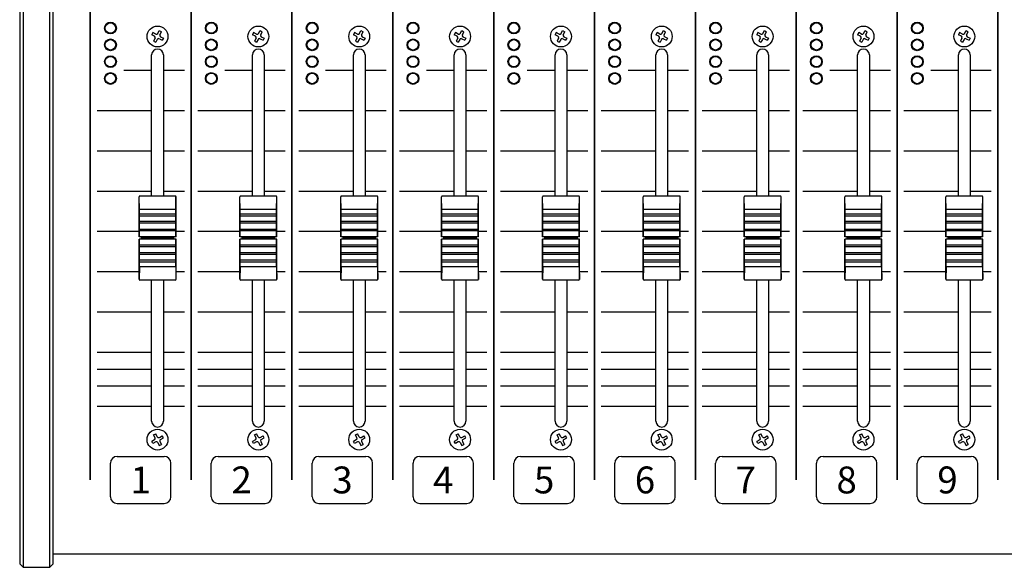
# Model space of a CAD drawing. Units: millimetres. Extents: x 0 to 1076, y 93 to 890.
# Drawn here: x 283 to 576, y 94 to 257 of the extents above; entities that cross this region are included whole.
import ezdxf
from ezdxf.enums import TextEntityAlignment as Align

# ---------------------------------------------------------------- set-up
doc = ezdxf.new("R2010")
doc.units = ezdxf.units.MM
doc.layers.add('B-SILK', color=251, linetype='Continuous')
doc.styles.add('SILK', font='micross.ttf')

msp = doc.modelspace()

# ---------------------------------------------------------------- linework, layer by layer
for p, q in [((283.9, 642.23), (283.9, 94.23)), ((291.9, 94.23), (291.9, 642.23)), ((282.9, 641.23), (282.9, 95.23)), ((292.9, 95.23), (292.9, 641.23)), ((292.9, 98.23), (1064.9, 98.23)), ((282.9, 95.23), (283.9, 94.23)), ((283.9, 94.23), (291.9, 94.23)), ((291.9, 94.23), (292.9, 95.23))]:
    msp.add_line(p, q)
at = {"layer": 'B-SILK'}
for p, q in [((322.5, 253.37), (322.17, 252.74)), ((323.03, 252.29), (322.17, 252.74)), ((323.36, 252.91), (322.5, 253.37)), ((323.96, 253.1), (324.42, 253.96)), ((324.42, 253.96), (325.04, 253.62)), ((324.59, 252.76), (325.04, 253.62)), ((324.77, 252.16), (325.63, 251.71)), ((352.5, 253.37), (352.17, 252.74)), ((353.03, 252.29), (352.17, 252.74)), ((353.36, 252.91), (352.5, 253.37)), ((353.96, 253.1), (354.42, 253.96)), ((354.42, 253.96), (355.04, 253.62)), ((354.59, 252.76), (355.04, 253.62)), ((354.77, 252.16), (355.63, 251.71)), ((382.5, 253.37), (382.17, 252.74)), ((383.03, 252.29), (382.17, 252.74)), ((383.36, 252.91), (382.5, 253.37)), ((383.96, 253.1), (384.42, 253.96)), ((384.42, 253.96), (385.04, 253.62)), ((384.59, 252.76), (385.04, 253.62)), ((384.77, 252.16), (385.63, 251.71)), ((412.5, 253.37), (412.17, 252.74)), ((413.03, 252.29), (412.17, 252.74)), ((413.36, 252.91), (412.5, 253.37)), ((413.96, 253.1), (414.42, 253.96)), ((414.42, 253.96), (415.04, 253.62)), ((414.59, 252.76), (415.04, 253.62)), ((414.77, 252.16), (415.63, 251.71)), ((442.5, 253.37), (442.17, 252.74)), ((443.03, 252.29), (442.17, 252.74)), ((443.36, 252.91), (442.5, 253.37)), ((443.96, 253.1), (444.42, 253.96)), ((444.42, 253.96), (445.04, 253.62)), ((444.59, 252.76), (445.04, 253.62)), ((444.77, 252.16), (445.63, 251.71)), ((472.5, 253.37), (472.17, 252.74)), ((473.03, 252.29), (472.17, 252.74)), ((473.36, 252.91), (472.5, 253.37)), ((473.96, 253.1), (474.42, 253.96)), ((474.42, 253.96), (475.04, 253.62)), ((474.59, 252.76), (475.04, 253.62)), ((474.77, 252.16), (475.63, 251.71)), ((502.5, 253.37), (502.17, 252.74)), ((503.03, 252.29), (502.17, 252.74)), ((503.36, 252.91), (502.5, 253.37)), ((503.96, 253.1), (504.42, 253.96)), ((504.42, 253.96), (505.04, 253.62)), ((504.59, 252.76), (505.04, 253.62)), ((504.77, 252.16), (505.63, 251.71)), ((532.5, 253.37), (532.17, 252.74)), ((533.03, 252.29), (532.17, 252.74)), ((533.36, 252.91), (532.5, 253.37)), ((533.96, 253.1), (534.42, 253.96)), ((534.42, 253.96), (535.04, 253.62)), ((534.59, 252.76), (535.04, 253.62)), ((534.77, 252.16), (535.63, 251.71)), ((562.5, 253.37), (562.17, 252.74)), ((563.03, 252.29), (562.17, 252.74)), ((563.36, 252.91), (562.5, 253.37)), ((563.96, 253.1), (564.42, 253.96)), ((564.42, 253.96), (565.04, 253.62)), ((564.59, 252.76), (565.04, 253.62)), ((564.77, 252.16), (565.63, 251.71)), ((323.21, 251.69), (322.75, 250.83)), ((322.75, 250.83), (323.38, 250.5)), ((323.84, 251.36), (323.38, 250.5)), ((324.44, 251.54), (325.3, 251.08)), ((325.63, 251.71), (325.3, 251.08)), ((353.21, 251.69), (352.75, 250.83)), ((352.75, 250.83), (353.38, 250.5)), ((353.84, 251.36), (353.38, 250.5)), ((354.44, 251.54), (355.3, 251.08)), ((355.63, 251.71), (355.3, 251.08)), ((383.21, 251.69), (382.75, 250.83)), ((382.75, 250.83), (383.38, 250.5)), ((383.84, 251.36), (383.38, 250.5)), ((384.44, 251.54), (385.3, 251.08)), ((385.63, 251.71), (385.3, 251.08)), ((413.21, 251.69), (412.75, 250.83)), ((412.75, 250.83), (413.38, 250.5)), ((413.84, 251.36), (413.38, 250.5)), ((414.44, 251.54), (415.3, 251.08)), ((415.63, 251.71), (415.3, 251.08)), ((443.21, 251.69), (442.75, 250.83)), ((442.75, 250.83), (443.38, 250.5)), ((443.84, 251.36), (443.38, 250.5)), ((444.44, 251.54), (445.3, 251.08)), ((445.63, 251.71), (445.3, 251.08)), ((473.21, 251.69), (472.75, 250.83)), ((472.75, 250.83), (473.38, 250.5)), ((473.84, 251.36), (473.38, 250.5)), ((474.44, 251.54), (475.3, 251.08)), ((475.63, 251.71), (475.3, 251.08)), ((503.21, 251.69), (502.75, 250.83)), ((502.75, 250.83), (503.38, 250.5)), ((503.84, 251.36), (503.38, 250.5)), ((504.44, 251.54), (505.3, 251.08)), ((505.63, 251.71), (505.3, 251.08)), ((533.21, 251.69), (532.75, 250.83)), ((532.75, 250.83), (533.38, 250.5)), ((533.84, 251.36), (533.38, 250.5)), ((534.44, 251.54), (535.3, 251.08)), ((535.63, 251.71), (535.3, 251.08)), ((563.21, 251.69), (562.75, 250.83)), ((562.75, 250.83), (563.38, 250.5)), ((563.84, 251.36), (563.38, 250.5)), ((564.44, 251.54), (565.3, 251.08)), ((565.63, 251.71), (565.3, 251.08)), ((322.15, 204.73), (322.15, 246.73)), ((325.65, 246.73), (325.65, 204.73)), ((352.15, 204.73), (352.15, 246.73)), ((355.65, 246.73), (355.65, 204.73)), ((382.15, 204.73), (382.15, 246.73)), ((385.65, 246.73), (385.65, 204.73)), ((412.15, 204.73), (412.15, 246.73)), ((415.65, 246.73), (415.65, 204.73)), ((442.15, 204.73), (442.15, 246.73)), ((445.65, 246.73), (445.65, 204.73)), ((472.15, 204.73), (472.15, 246.73)), ((475.65, 246.73), (475.65, 204.73)), ((502.15, 204.73), (502.15, 246.73)), ((505.65, 246.73), (505.65, 204.73)), ((532.15, 204.73), (532.15, 246.73)), ((535.65, 246.73), (535.65, 204.73)), ((562.15, 204.73), (562.15, 246.73)), ((565.65, 246.73), (565.65, 204.73)), ((313.9, 242.23), (322.15, 242.23)), ((325.65, 242.23), (331.9, 242.23)), ((343.9, 242.23), (352.15, 242.23)), ((355.65, 242.23), (361.9, 242.23)), ((373.9, 242.23), (382.15, 242.23)), ((385.65, 242.23), (391.9, 242.23)), ((403.9, 242.23), (412.15, 242.23)), ((415.65, 242.23), (421.9, 242.23)), ((433.9, 242.23), (442.15, 242.23)), ((445.65, 242.23), (451.9, 242.23)), ((463.9, 242.23), (472.15, 242.23)), ((475.65, 242.23), (481.9, 242.23)), ((493.9, 242.23), (502.15, 242.23)), ((505.65, 242.23), (511.9, 242.23)), ((523.9, 242.23), (532.15, 242.23)), ((535.65, 242.23), (541.9, 242.23)), ((553.9, 242.23), (562.15, 242.23)), ((565.65, 242.23), (571.9, 242.23)), ((305.9, 230.23), (322.15, 230.23)), ((325.65, 230.23), (331.9, 230.23)), ((335.9, 230.23), (352.15, 230.23)), ((355.65, 230.23), (361.9, 230.23)), ((365.9, 230.23), (382.15, 230.23)), ((385.65, 230.23), (391.9, 230.23)), ((395.9, 230.23), (412.15, 230.23)), ((415.65, 230.23), (421.9, 230.23)), ((425.9, 230.23), (442.15, 230.23)), ((445.65, 230.23), (451.9, 230.23)), ((455.9, 230.23), (472.15, 230.23)), ((475.65, 230.23), (481.9, 230.23)), ((485.9, 230.23), (502.15, 230.23)), ((505.65, 230.23), (511.9, 230.23)), ((515.9, 230.23), (532.15, 230.23)), ((535.65, 230.23), (541.9, 230.23)), ((545.9, 230.23), (562.15, 230.23)), ((565.65, 230.23), (571.9, 230.23)), ((305.9, 218.23), (322.15, 218.23)), ((325.65, 218.23), (331.9, 218.23)), ((335.9, 218.23), (352.15, 218.23)), ((355.65, 218.23), (361.9, 218.23)), ((365.9, 218.23), (382.15, 218.23)), ((385.65, 218.23), (391.9, 218.23)), ((395.9, 218.23), (412.15, 218.23)), ((415.65, 218.23), (421.9, 218.23)), ((425.9, 218.23), (442.15, 218.23)), ((445.65, 218.23), (451.9, 218.23)), ((455.9, 218.23), (472.15, 218.23)), ((475.65, 218.23), (481.9, 218.23)), ((485.9, 218.23), (502.15, 218.23)), ((505.65, 218.23), (511.9, 218.23)), ((515.9, 218.23), (532.15, 218.23)), ((535.65, 218.23), (541.9, 218.23)), ((545.9, 218.23), (562.15, 218.23)), ((565.65, 218.23), (571.9, 218.23)), ((305.9, 206.23), (322.15, 206.23)), ((325.65, 206.23), (331.9, 206.23)), ((335.9, 206.23), (352.15, 206.23)), ((355.65, 206.23), (361.9, 206.23)), ((365.9, 206.23), (382.15, 206.23)), ((385.65, 206.23), (391.9, 206.23)), ((395.9, 206.23), (412.15, 206.23)), ((415.65, 206.23), (421.9, 206.23)), ((425.9, 206.23), (442.15, 206.23)), ((445.65, 206.23), (451.9, 206.23)), ((455.9, 206.23), (472.15, 206.23)), ((475.65, 206.23), (481.9, 206.23)), ((485.9, 206.23), (502.15, 206.23)), ((505.65, 206.23), (511.9, 206.23)), ((515.9, 206.23), (532.15, 206.23)), ((535.65, 206.23), (541.9, 206.23)), ((545.9, 206.23), (562.15, 206.23)), ((565.65, 206.23), (571.9, 206.23)), ((318.5, 200.77), (318.4, 204.53)), ((318.4, 192.6), (318.4, 204.48)), ((329.15, 204.73), (318.65, 204.73)), ((329.3, 200.77), (329.39, 204.53)), ((329.4, 192.6), (329.4, 204.48)), ((348.5, 200.77), (348.4, 204.53)), ((348.4, 192.6), (348.4, 204.48)), ((359.15, 204.73), (348.65, 204.73)), ((359.3, 200.77), (359.39, 204.53)), ((359.4, 192.6), (359.4, 204.48)), ((378.5, 200.77), (378.4, 204.53)), ((378.4, 192.6), (378.4, 204.48)), ((389.15, 204.73), (378.65, 204.73)), ((389.3, 200.77), (389.39, 204.53)), ((389.4, 192.6), (389.4, 204.48)), ((408.5, 200.77), (408.4, 204.53)), ((408.4, 192.6), (408.4, 204.48)), ((419.15, 204.73), (408.65, 204.73)), ((419.3, 200.77), (419.39, 204.53)), ((419.4, 192.6), (419.4, 204.48)), ((438.5, 200.77), (438.4, 204.53)), ((438.4, 192.6), (438.4, 204.48)), ((449.15, 204.73), (438.65, 204.73)), ((449.3, 200.77), (449.39, 204.53)), ((449.4, 192.6), (449.4, 204.48)), ((468.5, 200.77), (468.4, 204.53)), ((468.4, 192.6), (468.4, 204.48)), ((479.15, 204.73), (468.65, 204.73)), ((479.3, 200.77), (479.39, 204.53)), ((479.4, 192.6), (479.4, 204.48)), ((498.5, 200.77), (498.4, 204.53)), ((498.4, 192.6), (498.4, 204.48)), ((509.15, 204.73), (498.65, 204.73)), ((509.3, 200.77), (509.39, 204.53)), ((509.4, 192.6), (509.4, 204.48)), ((528.5, 200.77), (528.4, 204.53)), ((528.4, 192.6), (528.4, 204.48)), ((539.15, 204.73), (528.65, 204.73)), ((539.3, 200.77), (539.39, 204.53)), ((539.4, 192.6), (539.4, 204.48)), ((558.5, 200.77), (558.4, 204.53)), ((558.4, 192.6), (558.4, 204.48)), ((569.15, 204.73), (558.65, 204.73)), ((569.3, 200.77), (569.39, 204.53)), ((569.4, 192.6), (569.4, 204.48)), ((318.5, 192.6), (318.5, 200.77)), ((329.3, 200.77), (318.5, 200.77)), ((318.5, 200.77), (318.5, 200.77)), ((329.3, 199.36), (318.5, 199.36)), ((329.3, 192.6), (329.3, 200.77)), ((329.3, 200.77), (329.3, 200.77)), ((348.5, 192.6), (348.5, 200.77)), ((359.3, 200.77), (348.5, 200.77)), ((348.5, 200.77), (348.5, 200.77)), ((359.3, 199.36), (348.5, 199.36)), ((359.3, 192.6), (359.3, 200.77)), ((359.3, 200.77), (359.3, 200.77)), ((378.5, 192.6), (378.5, 200.77)), ((389.3, 200.77), (378.5, 200.77)), ((378.5, 200.77), (378.5, 200.77)), ((389.3, 199.36), (378.5, 199.36)), ((389.3, 192.6), (389.3, 200.77)), ((389.3, 200.77), (389.3, 200.77)), ((408.5, 192.6), (408.5, 200.77)), ((419.3, 200.77), (408.5, 200.77)), ((408.5, 200.77), (408.5, 200.77)), ((419.3, 199.36), (408.5, 199.36)), ((419.3, 192.6), (419.3, 200.77)), ((419.3, 200.77), (419.3, 200.77)), ((438.5, 192.6), (438.5, 200.77)), ((449.3, 200.77), (438.5, 200.77)), ((438.5, 200.77), (438.5, 200.77)), ((449.3, 199.36), (438.5, 199.36)), ((449.3, 192.6), (449.3, 200.77)), ((449.3, 200.77), (449.3, 200.77)), ((468.5, 192.6), (468.5, 200.77)), ((479.3, 200.77), (468.5, 200.77)), ((468.5, 200.77), (468.5, 200.77)), ((479.3, 199.36), (468.5, 199.36)), ((479.3, 192.6), (479.3, 200.77)), ((479.3, 200.77), (479.3, 200.77)), ((498.5, 192.6), (498.5, 200.77)), ((509.3, 200.77), (498.5, 200.77)), ((498.5, 200.77), (498.5, 200.77)), ((509.3, 199.36), (498.5, 199.36)), ((509.3, 192.6), (509.3, 200.77)), ((509.3, 200.77), (509.3, 200.77)), ((528.5, 192.6), (528.5, 200.77)), ((539.3, 200.77), (528.5, 200.77)), ((528.5, 200.77), (528.5, 200.77)), ((539.3, 199.36), (528.5, 199.36)), ((539.3, 192.6), (539.3, 200.77)), ((539.3, 200.77), (539.3, 200.77)), ((558.5, 192.6), (558.5, 200.77)), ((569.3, 200.77), (558.5, 200.77)), ((558.5, 200.77), (558.5, 200.77)), ((569.3, 199.36), (558.5, 199.36)), ((569.3, 192.6), (569.3, 200.77)), ((569.3, 200.77), (569.3, 200.77)), ((329.3, 198.77), (318.5, 198.77)), ((329.3, 197.14), (318.5, 197.14)), ((329.3, 196.64), (318.5, 196.64)), ((359.3, 198.77), (348.5, 198.77)), ((359.3, 197.14), (348.5, 197.14)), ((359.3, 196.64), (348.5, 196.64)), ((389.3, 198.77), (378.5, 198.77)), ((389.3, 197.14), (378.5, 197.14)), ((389.3, 196.64), (378.5, 196.64)), ((419.3, 198.77), (408.5, 198.77)), ((419.3, 197.14), (408.5, 197.14)), ((419.3, 196.64), (408.5, 196.64)), ((449.3, 198.77), (438.5, 198.77)), ((449.3, 197.14), (438.5, 197.14)), ((449.3, 196.64), (438.5, 196.64)), ((479.3, 198.77), (468.5, 198.77)), ((479.3, 197.14), (468.5, 197.14)), ((479.3, 196.64), (468.5, 196.64)), ((509.3, 198.77), (498.5, 198.77)), ((509.3, 197.14), (498.5, 197.14)), ((509.3, 196.64), (498.5, 196.64)), ((539.3, 198.77), (528.5, 198.77)), ((539.3, 197.14), (528.5, 197.14)), ((539.3, 196.64), (528.5, 196.64)), ((569.3, 198.77), (558.5, 198.77)), ((569.3, 197.14), (558.5, 197.14)), ((569.3, 196.64), (558.5, 196.64)), ((305.9, 194.23), (318.4, 194.23)), ((329.3, 194.82), (318.5, 194.82)), ((329.3, 194.36), (318.5, 194.36)), ((329.4, 194.23), (331.9, 194.23)), ((335.9, 194.23), (348.4, 194.23)), ((359.3, 194.82), (348.5, 194.82)), ((359.3, 194.36), (348.5, 194.36)), ((359.4, 194.23), (361.9, 194.23)), ((365.9, 194.23), (378.4, 194.23)), ((389.3, 194.82), (378.5, 194.82)), ((389.3, 194.36), (378.5, 194.36)), ((389.4, 194.23), (391.9, 194.23)), ((395.9, 194.23), (408.4, 194.23)), ((419.3, 194.82), (408.5, 194.82)), ((419.3, 194.36), (408.5, 194.36)), ((419.4, 194.23), (421.9, 194.23)), ((425.9, 194.23), (438.4, 194.23)), ((449.3, 194.82), (438.5, 194.82)), ((449.3, 194.36), (438.5, 194.36)), ((449.4, 194.23), (451.9, 194.23)), ((455.9, 194.23), (468.4, 194.23)), ((479.3, 194.82), (468.5, 194.82)), ((479.3, 194.36), (468.5, 194.36)), ((479.4, 194.23), (481.9, 194.23)), ((485.9, 194.23), (498.4, 194.23)), ((509.3, 194.82), (498.5, 194.82)), ((509.3, 194.36), (498.5, 194.36)), ((509.4, 194.23), (511.9, 194.23)), ((515.9, 194.23), (528.4, 194.23)), ((539.3, 194.82), (528.5, 194.82)), ((539.3, 194.36), (528.5, 194.36)), ((539.4, 194.23), (541.9, 194.23)), ((545.9, 194.23), (558.4, 194.23)), ((569.3, 194.82), (558.5, 194.82)), ((569.3, 194.36), (558.5, 194.36)), ((569.4, 194.23), (571.9, 194.23)), ((329.4, 192.6), (318.4, 192.6)), ((318.4, 179.98), (318.4, 191.85)), ((329.4, 191.85), (318.4, 191.85)), ((318.5, 183.68), (318.5, 191.85)), ((328.9, 192.23), (318.9, 192.23)), ((329.3, 183.68), (329.3, 191.85)), ((329.4, 179.98), (329.4, 191.85)), ((359.4, 192.6), (348.4, 192.6)), ((348.4, 179.98), (348.4, 191.85)), ((359.4, 191.85), (348.4, 191.85)), ((348.5, 183.68), (348.5, 191.85)), ((358.9, 192.23), (348.9, 192.23)), ((359.3, 183.68), (359.3, 191.85)), ((359.4, 179.98), (359.4, 191.85)), ((389.4, 192.6), (378.4, 192.6)), ((378.4, 179.98), (378.4, 191.85)), ((389.4, 191.85), (378.4, 191.85)), ((378.5, 183.68), (378.5, 191.85)), ((388.9, 192.23), (378.9, 192.23)), ((389.3, 183.68), (389.3, 191.85)), ((389.4, 179.98), (389.4, 191.85)), ((419.4, 192.6), (408.4, 192.6)), ((408.4, 179.98), (408.4, 191.85)), ((419.4, 191.85), (408.4, 191.85)), ((408.5, 183.68), (408.5, 191.85)), ((418.9, 192.23), (408.9, 192.23)), ((419.3, 183.68), (419.3, 191.85)), ((419.4, 179.98), (419.4, 191.85)), ((449.4, 192.6), (438.4, 192.6)), ((438.4, 179.98), (438.4, 191.85)), ((449.4, 191.85), (438.4, 191.85)), ((438.5, 183.68), (438.5, 191.85)), ((448.9, 192.23), (438.9, 192.23)), ((449.3, 183.68), (449.3, 191.85)), ((449.4, 179.98), (449.4, 191.85)), ((479.4, 192.6), (468.4, 192.6)), ((468.4, 179.98), (468.4, 191.85)), ((479.4, 191.85), (468.4, 191.85)), ((468.5, 183.68), (468.5, 191.85)), ((478.9, 192.23), (468.9, 192.23)), ((479.3, 183.68), (479.3, 191.85)), ((479.4, 179.98), (479.4, 191.85)), ((509.4, 192.6), (498.4, 192.6)), ((498.4, 179.98), (498.4, 191.85)), ((509.4, 191.85), (498.4, 191.85)), ((498.5, 183.68), (498.5, 191.85)), ((508.9, 192.23), (498.9, 192.23)), ((509.3, 183.68), (509.3, 191.85)), ((509.4, 179.98), (509.4, 191.85)), ((539.4, 192.6), (528.4, 192.6)), ((528.4, 179.98), (528.4, 191.85)), ((539.4, 191.85), (528.4, 191.85)), ((528.5, 183.68), (528.5, 191.85)), ((538.9, 192.23), (528.9, 192.23)), ((539.3, 183.68), (539.3, 191.85)), ((539.4, 179.98), (539.4, 191.85)), ((569.4, 192.6), (558.4, 192.6)), ((558.4, 179.98), (558.4, 191.85)), ((569.4, 191.85), (558.4, 191.85)), ((558.5, 183.68), (558.5, 191.85)), ((568.9, 192.23), (558.9, 192.23)), ((569.3, 183.68), (569.3, 191.85)), ((569.4, 179.98), (569.4, 191.85)), ((329.3, 190.09), (318.5, 190.09)), ((329.3, 189.63), (318.5, 189.63)), ((329.3, 187.81), (318.5, 187.81)), ((359.3, 190.09), (348.5, 190.09)), ((359.3, 189.63), (348.5, 189.63)), ((359.3, 187.81), (348.5, 187.81)), ((389.3, 190.09), (378.5, 190.09)), ((389.3, 189.63), (378.5, 189.63)), ((389.3, 187.81), (378.5, 187.81)), ((419.3, 190.09), (408.5, 190.09)), ((419.3, 189.63), (408.5, 189.63)), ((419.3, 187.81), (408.5, 187.81)), ((449.3, 190.09), (438.5, 190.09)), ((449.3, 189.63), (438.5, 189.63)), ((449.3, 187.81), (438.5, 187.81)), ((479.3, 190.09), (468.5, 190.09)), ((479.3, 189.63), (468.5, 189.63)), ((479.3, 187.81), (468.5, 187.81)), ((509.3, 190.09), (498.5, 190.09)), ((509.3, 189.63), (498.5, 189.63)), ((509.3, 187.81), (498.5, 187.81)), ((539.3, 190.09), (528.5, 190.09)), ((539.3, 189.63), (528.5, 189.63)), ((539.3, 187.81), (528.5, 187.81)), ((569.3, 190.09), (558.5, 190.09)), ((569.3, 189.63), (558.5, 189.63)), ((569.3, 187.81), (558.5, 187.81)), ((329.3, 187.31), (318.5, 187.31)), ((329.3, 185.68), (318.5, 185.68)), ((329.3, 185.09), (318.5, 185.09)), ((359.3, 187.31), (348.5, 187.31)), ((359.3, 185.68), (348.5, 185.68)), ((359.3, 185.09), (348.5, 185.09)), ((389.3, 187.31), (378.5, 187.31)), ((389.3, 185.68), (378.5, 185.68)), ((389.3, 185.09), (378.5, 185.09)), ((419.3, 187.31), (408.5, 187.31)), ((419.3, 185.68), (408.5, 185.68)), ((419.3, 185.09), (408.5, 185.09)), ((449.3, 187.31), (438.5, 187.31)), ((449.3, 185.68), (438.5, 185.68)), ((449.3, 185.09), (438.5, 185.09)), ((479.3, 187.31), (468.5, 187.31)), ((479.3, 185.68), (468.5, 185.68)), ((479.3, 185.09), (468.5, 185.09)), ((509.3, 187.31), (498.5, 187.31)), ((509.3, 185.68), (498.5, 185.68)), ((509.3, 185.09), (498.5, 185.09)), ((539.3, 187.31), (528.5, 187.31)), ((539.3, 185.68), (528.5, 185.68)), ((539.3, 185.09), (528.5, 185.09)), ((569.3, 187.31), (558.5, 187.31)), ((569.3, 185.68), (558.5, 185.68)), ((569.3, 185.09), (558.5, 185.09)), ((305.9, 182.23), (318.4, 182.23)), ((318.5, 183.68), (318.4, 179.93)), ((329.3, 183.68), (318.5, 183.68)), ((318.5, 183.68), (318.5, 183.68)), ((329.3, 183.68), (329.3, 183.68)), ((329.3, 183.68), (329.39, 179.93)), ((329.4, 182.23), (331.9, 182.23)), ((335.9, 182.23), (348.4, 182.23)), ((348.5, 183.68), (348.4, 179.93)), ((359.3, 183.68), (348.5, 183.68)), ((348.5, 183.68), (348.5, 183.68)), ((359.3, 183.68), (359.3, 183.68)), ((359.3, 183.68), (359.39, 179.93)), ((359.4, 182.23), (361.9, 182.23)), ((365.9, 182.23), (378.4, 182.23)), ((378.5, 183.68), (378.4, 179.93)), ((389.3, 183.68), (378.5, 183.68)), ((378.5, 183.68), (378.5, 183.68)), ((389.3, 183.68), (389.3, 183.68)), ((389.3, 183.68), (389.39, 179.93)), ((389.4, 182.23), (391.9, 182.23)), ((395.9, 182.23), (408.4, 182.23)), ((408.5, 183.68), (408.4, 179.93)), ((419.3, 183.68), (408.5, 183.68)), ((408.5, 183.68), (408.5, 183.68)), ((419.3, 183.68), (419.3, 183.68)), ((419.3, 183.68), (419.39, 179.93)), ((419.4, 182.23), (421.9, 182.23)), ((425.9, 182.23), (438.4, 182.23)), ((438.5, 183.68), (438.4, 179.93)), ((449.3, 183.68), (438.5, 183.68)), ((438.5, 183.68), (438.5, 183.68)), ((449.3, 183.68), (449.3, 183.68)), ((449.3, 183.68), (449.39, 179.93)), ((449.4, 182.23), (451.9, 182.23)), ((455.9, 182.23), (468.4, 182.23)), ((468.5, 183.68), (468.4, 179.93)), ((479.3, 183.68), (468.5, 183.68)), ((468.5, 183.68), (468.5, 183.68)), ((479.3, 183.68), (479.3, 183.68)), ((479.3, 183.68), (479.39, 179.93)), ((479.4, 182.23), (481.9, 182.23)), ((485.9, 182.23), (498.4, 182.23)), ((498.5, 183.68), (498.4, 179.93)), ((509.3, 183.68), (498.5, 183.68)), ((498.5, 183.68), (498.5, 183.68)), ((509.3, 183.68), (509.3, 183.68)), ((509.3, 183.68), (509.39, 179.93)), ((509.4, 182.23), (511.9, 182.23)), ((515.9, 182.23), (528.4, 182.23)), ((528.5, 183.68), (528.4, 179.93)), ((539.3, 183.68), (528.5, 183.68)), ((528.5, 183.68), (528.5, 183.68)), ((539.3, 183.68), (539.3, 183.68)), ((539.3, 183.68), (539.39, 179.93)), ((539.4, 182.23), (541.9, 182.23)), ((545.9, 182.23), (558.4, 182.23)), ((558.5, 183.68), (558.4, 179.93)), ((569.3, 183.68), (558.5, 183.68)), ((558.5, 183.68), (558.5, 183.68)), ((569.3, 183.68), (569.3, 183.68)), ((569.3, 183.68), (569.39, 179.93)), ((569.4, 182.23), (571.9, 182.23)), ((329.15, 179.73), (318.65, 179.73)), ((322.15, 137.73), (322.15, 179.73)), ((325.65, 179.73), (325.65, 137.73)), ((359.15, 179.73), (348.65, 179.73)), ((352.15, 137.73), (352.15, 179.73)), ((355.65, 179.73), (355.65, 137.73)), ((389.15, 179.73), (378.65, 179.73)), ((382.15, 137.73), (382.15, 179.73)), ((385.65, 179.73), (385.65, 137.73)), ((419.15, 179.73), (408.65, 179.73)), ((412.15, 137.73), (412.15, 179.73)), ((415.65, 179.73), (415.65, 137.73)), ((449.15, 179.73), (438.65, 179.73)), ((442.15, 137.73), (442.15, 179.73)), ((445.65, 179.73), (445.65, 137.73)), ((479.15, 179.73), (468.65, 179.73)), ((472.15, 137.73), (472.15, 179.73)), ((475.65, 179.73), (475.65, 137.73)), ((509.15, 179.73), (498.65, 179.73)), ((502.15, 137.73), (502.15, 179.73)), ((505.65, 179.73), (505.65, 137.73)), ((539.15, 179.73), (528.65, 179.73)), ((532.15, 137.73), (532.15, 179.73)), ((535.65, 179.73), (535.65, 137.73)), ((569.15, 179.73), (558.65, 179.73)), ((562.15, 137.73), (562.15, 179.73)), ((565.65, 179.73), (565.65, 137.73)), ((305.9, 170.23), (322.15, 170.23)), ((325.65, 170.23), (331.9, 170.23)), ((335.9, 170.23), (352.15, 170.23)), ((355.65, 170.23), (361.9, 170.23)), ((365.9, 170.23), (382.15, 170.23)), ((385.65, 170.23), (391.9, 170.23)), ((395.9, 170.23), (412.15, 170.23)), ((415.65, 170.23), (421.9, 170.23)), ((425.9, 170.23), (442.15, 170.23)), ((445.65, 170.23), (451.9, 170.23)), ((455.9, 170.23), (472.15, 170.23)), ((475.65, 170.23), (481.9, 170.23)), ((485.9, 170.23), (502.15, 170.23)), ((505.65, 170.23), (511.9, 170.23)), ((515.9, 170.23), (532.15, 170.23)), ((535.65, 170.23), (541.9, 170.23)), ((545.9, 170.23), (562.15, 170.23)), ((565.65, 170.23), (571.9, 170.23)), ((305.9, 158.23), (322.15, 158.23)), ((325.65, 158.23), (331.9, 158.23)), ((335.9, 158.23), (352.15, 158.23)), ((355.65, 158.23), (361.9, 158.23)), ((365.9, 158.23), (382.15, 158.23)), ((385.65, 158.23), (391.9, 158.23)), ((395.9, 158.23), (412.15, 158.23)), ((415.65, 158.23), (421.9, 158.23)), ((425.9, 158.23), (442.15, 158.23)), ((445.65, 158.23), (451.9, 158.23)), ((455.9, 158.23), (472.15, 158.23)), ((475.65, 158.23), (481.9, 158.23)), ((485.9, 158.23), (502.15, 158.23)), ((505.65, 158.23), (511.9, 158.23)), ((515.9, 158.23), (532.15, 158.23)), ((535.65, 158.23), (541.9, 158.23)), ((545.9, 158.23), (562.15, 158.23)), ((565.65, 158.23), (571.9, 158.23)), ((305.9, 153.23), (322.15, 153.23)), ((325.65, 153.23), (331.9, 153.23)), ((335.9, 153.23), (352.15, 153.23)), ((355.65, 153.23), (361.9, 153.23)), ((365.9, 153.23), (382.15, 153.23)), ((385.65, 153.23), (391.9, 153.23)), ((395.9, 153.23), (412.15, 153.23)), ((415.65, 153.23), (421.9, 153.23)), ((425.9, 153.23), (442.15, 153.23)), ((445.65, 153.23), (451.9, 153.23)), ((455.9, 153.23), (472.15, 153.23)), ((475.65, 153.23), (481.9, 153.23)), ((485.9, 153.23), (502.15, 153.23)), ((505.65, 153.23), (511.9, 153.23)), ((515.9, 153.23), (532.15, 153.23)), ((535.65, 153.23), (541.9, 153.23)), ((545.9, 153.23), (562.15, 153.23)), ((565.65, 153.23), (571.9, 153.23)), ((305.9, 148.23), (322.15, 148.23)), ((325.65, 148.23), (331.9, 148.23)), ((335.9, 148.23), (352.15, 148.23)), ((355.65, 148.23), (361.9, 148.23)), ((365.9, 148.23), (382.15, 148.23)), ((385.65, 148.23), (391.9, 148.23)), ((395.9, 148.23), (412.15, 148.23)), ((415.65, 148.23), (421.9, 148.23)), ((425.9, 148.23), (442.15, 148.23)), ((445.65, 148.23), (451.9, 148.23)), ((455.9, 148.23), (472.15, 148.23)), ((475.65, 148.23), (481.9, 148.23)), ((485.9, 148.23), (502.15, 148.23)), ((505.65, 148.23), (511.9, 148.23)), ((515.9, 148.23), (532.15, 148.23)), ((535.65, 148.23), (541.9, 148.23)), ((545.9, 148.23), (562.15, 148.23)), ((565.65, 148.23), (571.9, 148.23)), ((305.9, 142.23), (322.15, 142.23)), ((325.65, 142.23), (331.9, 142.23)), ((335.9, 142.23), (352.15, 142.23)), ((355.65, 142.23), (361.9, 142.23)), ((365.9, 142.23), (382.15, 142.23)), ((385.65, 142.23), (391.9, 142.23)), ((395.9, 142.23), (412.15, 142.23)), ((415.65, 142.23), (421.9, 142.23)), ((425.9, 142.23), (442.15, 142.23)), ((445.65, 142.23), (451.9, 142.23)), ((455.9, 142.23), (472.15, 142.23)), ((475.65, 142.23), (481.9, 142.23)), ((485.9, 142.23), (502.15, 142.23)), ((505.65, 142.23), (511.9, 142.23)), ((515.9, 142.23), (532.15, 142.23)), ((535.65, 142.23), (541.9, 142.23)), ((545.9, 142.23), (562.15, 142.23)), ((565.65, 142.23), (571.9, 142.23)), ((323.03, 132.16), (322.17, 131.71)), ((322.75, 133.62), (323.38, 133.96)), ((323.21, 132.76), (322.75, 133.62)), ((323.84, 133.1), (323.38, 133.96)), ((324.44, 132.91), (325.3, 133.37)), ((324.77, 132.29), (325.63, 132.74)), ((325.63, 132.74), (325.3, 133.37)), ((353.03, 132.16), (352.17, 131.71)), ((352.75, 133.62), (353.38, 133.96)), ((353.21, 132.76), (352.75, 133.62)), ((353.84, 133.1), (353.38, 133.96)), ((354.44, 132.91), (355.3, 133.37)), ((354.77, 132.29), (355.63, 132.74)), ((355.63, 132.74), (355.3, 133.37)), ((383.03, 132.16), (382.17, 131.71)), ((382.75, 133.62), (383.38, 133.96)), ((383.21, 132.76), (382.75, 133.62)), ((383.84, 133.1), (383.38, 133.96)), ((384.44, 132.91), (385.3, 133.37)), ((384.77, 132.29), (385.63, 132.74)), ((385.63, 132.74), (385.3, 133.37)), ((413.03, 132.16), (412.17, 131.71)), ((412.75, 133.62), (413.38, 133.96)), ((413.21, 132.76), (412.75, 133.62)), ((413.84, 133.1), (413.38, 133.96)), ((414.44, 132.91), (415.3, 133.37)), ((414.77, 132.29), (415.63, 132.74)), ((415.63, 132.74), (415.3, 133.37)), ((443.03, 132.16), (442.17, 131.71)), ((442.75, 133.62), (443.38, 133.96)), ((443.21, 132.76), (442.75, 133.62)), ((443.84, 133.1), (443.38, 133.96)), ((444.44, 132.91), (445.3, 133.37)), ((444.77, 132.29), (445.63, 132.74)), ((445.63, 132.74), (445.3, 133.37)), ((473.03, 132.16), (472.17, 131.71)), ((472.75, 133.62), (473.38, 133.96)), ((473.21, 132.76), (472.75, 133.62)), ((473.84, 133.1), (473.38, 133.96)), ((474.44, 132.91), (475.3, 133.37)), ((474.77, 132.29), (475.63, 132.74)), ((475.63, 132.74), (475.3, 133.37)), ((503.03, 132.16), (502.17, 131.71)), ((502.75, 133.62), (503.38, 133.96)), ((503.21, 132.76), (502.75, 133.62)), ((503.84, 133.1), (503.38, 133.96)), ((504.44, 132.91), (505.3, 133.37)), ((504.77, 132.29), (505.63, 132.74)), ((505.63, 132.74), (505.3, 133.37)), ((533.03, 132.16), (532.17, 131.71)), ((532.75, 133.62), (533.38, 133.96)), ((533.21, 132.76), (532.75, 133.62)), ((533.84, 133.1), (533.38, 133.96)), ((534.44, 132.91), (535.3, 133.37)), ((534.77, 132.29), (535.63, 132.74)), ((535.63, 132.74), (535.3, 133.37)), ((563.03, 132.16), (562.17, 131.71)), ((562.75, 133.62), (563.38, 133.96)), ((563.21, 132.76), (562.75, 133.62)), ((563.84, 133.1), (563.38, 133.96)), ((564.44, 132.91), (565.3, 133.37)), ((564.77, 132.29), (565.63, 132.74)), ((565.63, 132.74), (565.3, 133.37)), ((322.5, 131.08), (322.17, 131.71)), ((323.36, 131.54), (322.5, 131.08)), ((323.96, 131.36), (324.42, 130.5)), ((324.42, 130.5), (325.04, 130.83)), ((324.59, 131.69), (325.04, 130.83)), ((352.5, 131.08), (352.17, 131.71)), ((353.36, 131.54), (352.5, 131.08)), ((353.96, 131.36), (354.42, 130.5)), ((354.42, 130.5), (355.04, 130.83)), ((354.59, 131.69), (355.04, 130.83)), ((382.5, 131.08), (382.17, 131.71)), ((383.36, 131.54), (382.5, 131.08)), ((383.96, 131.36), (384.42, 130.5)), ((384.42, 130.5), (385.04, 130.83)), ((384.59, 131.69), (385.04, 130.83)), ((412.5, 131.08), (412.17, 131.71)), ((413.36, 131.54), (412.5, 131.08)), ((413.96, 131.36), (414.42, 130.5)), ((414.42, 130.5), (415.04, 130.83)), ((414.59, 131.69), (415.04, 130.83)), ((442.5, 131.08), (442.17, 131.71)), ((443.36, 131.54), (442.5, 131.08)), ((443.96, 131.36), (444.42, 130.5)), ((444.42, 130.5), (445.04, 130.83)), ((444.59, 131.69), (445.04, 130.83)), ((472.5, 131.08), (472.17, 131.71)), ((473.36, 131.54), (472.5, 131.08)), ((473.96, 131.36), (474.42, 130.5)), ((474.42, 130.5), (475.04, 130.83)), ((474.59, 131.69), (475.04, 130.83)), ((502.5, 131.08), (502.17, 131.71)), ((503.36, 131.54), (502.5, 131.08)), ((503.96, 131.36), (504.42, 130.5)), ((504.42, 130.5), (505.04, 130.83)), ((504.59, 131.69), (505.04, 130.83)), ((532.5, 131.08), (532.17, 131.71)), ((533.36, 131.54), (532.5, 131.08)), ((533.96, 131.36), (534.42, 130.5)), ((534.42, 130.5), (535.04, 130.83)), ((534.59, 131.69), (535.04, 130.83)), ((562.5, 131.08), (562.17, 131.71)), ((563.36, 131.54), (562.5, 131.08)), ((563.96, 131.36), (564.42, 130.5)), ((564.42, 130.5), (565.04, 130.83)), ((564.59, 131.69), (565.04, 130.83)), ((311.9, 127.23), (325.9, 127.23)), ((341.9, 127.23), (355.9, 127.23)), ((371.9, 127.23), (385.9, 127.23)), ((401.9, 127.23), (415.9, 127.23)), ((431.9, 127.23), (445.9, 127.23)), ((461.9, 127.23), (475.9, 127.23)), ((491.9, 127.23), (505.9, 127.23)), ((521.9, 127.23), (535.9, 127.23)), ((551.9, 127.23), (565.9, 127.23)), ((309.9, 115.23), (309.9, 125.23)), ((327.9, 115.23), (327.9, 125.23)), ((339.9, 115.23), (339.9, 125.23)), ((357.9, 115.23), (357.9, 125.23)), ((369.9, 115.23), (369.9, 125.23)), ((387.9, 115.23), (387.9, 125.23)), ((399.9, 115.23), (399.9, 125.23)), ((417.9, 115.23), (417.9, 125.23)), ((429.9, 115.23), (429.9, 125.23)), ((447.9, 115.23), (447.9, 125.23)), ((459.9, 115.23), (459.9, 125.23)), ((477.9, 115.23), (477.9, 125.23)), ((489.9, 115.23), (489.9, 125.23)), ((507.9, 115.23), (507.9, 125.23)), ((519.9, 115.23), (519.9, 125.23)), ((537.9, 115.23), (537.9, 125.23)), ((549.9, 115.23), (549.9, 125.23)), ((567.9, 115.23), (567.9, 125.23)), ((311.9, 113.23), (325.9, 113.23)), ((341.9, 113.23), (355.9, 113.23)), ((371.9, 113.23), (385.9, 113.23)), ((401.9, 113.23), (415.9, 113.23)), ((431.9, 113.23), (445.9, 113.23)), ((461.9, 113.23), (475.9, 113.23)), ((491.9, 113.23), (505.9, 113.23)), ((521.9, 113.23), (535.9, 113.23)), ((551.9, 113.23), (565.9, 113.23))]:
    msp.add_line(p, q, dxfattribs=at)
at = {"layer": 'B-SILK', "const_width": 0.5}
for points in [[(303.9, 120.23), (303.9, 406.23)], [(333.9, 120.23), (333.9, 341.23)], [(363.9, 120.23), (363.9, 341.23)], [(393.9, 120.23), (393.9, 341.23)], [(423.9, 120.23), (423.9, 341.23)], [(453.9, 120.23), (453.9, 341.23)], [(483.9, 120.23), (483.9, 341.23)], [(513.9, 120.23), (513.9, 341.23)], [(543.9, 120.23), (543.9, 341.23)], [(573.9, 120.23), (573.9, 341.23)]]:
    msp.add_lwpolyline(points, dxfattribs=at)
at = {"layer": 'B-SILK'}
for centre, radius in [((309.9, 254.73), 1.75), ((309.9, 254.73), 1.55), ((323.9, 252.23), 3.1), ((339.9, 254.73), 1.75), ((339.9, 254.73), 1.55), ((353.9, 252.23), 3.1), ((369.9, 254.73), 1.75), ((369.9, 254.73), 1.55), ((383.9, 252.23), 3.1), ((399.9, 254.73), 1.75), ((399.9, 254.73), 1.55), ((413.9, 252.23), 3.1), ((429.9, 254.73), 1.75), ((429.9, 254.73), 1.55), ((443.9, 252.23), 3.1), ((459.9, 254.73), 1.75), ((459.9, 254.73), 1.55), ((473.9, 252.23), 3.1), ((489.9, 254.73), 1.75), ((489.9, 254.73), 1.55), ((503.9, 252.23), 3.1), ((519.9, 254.73), 1.75), ((519.9, 254.73), 1.55), ((533.9, 252.23), 3.1), ((549.9, 254.73), 1.75), ((549.9, 254.73), 1.55), ((563.9, 252.23), 3.1), ((309.9, 249.73), 1.75), ((309.9, 249.73), 1.55), ((339.9, 249.73), 1.75), ((339.9, 249.73), 1.55), ((369.9, 249.73), 1.75), ((369.9, 249.73), 1.55), ((399.9, 249.73), 1.75), ((399.9, 249.73), 1.55), ((429.9, 249.73), 1.75), ((429.9, 249.73), 1.55), ((459.9, 249.73), 1.75), ((459.9, 249.73), 1.55), ((489.9, 249.73), 1.75), ((489.9, 249.73), 1.55), ((519.9, 249.73), 1.75), ((519.9, 249.73), 1.55), ((549.9, 249.73), 1.75), ((549.9, 249.73), 1.55), ((309.9, 244.73), 1.75), ((309.9, 244.73), 1.55), ((339.9, 244.73), 1.75), ((339.9, 244.73), 1.55), ((369.9, 244.73), 1.75), ((369.9, 244.73), 1.55), ((399.9, 244.73), 1.75), ((399.9, 244.73), 1.55), ((429.9, 244.73), 1.75), ((429.9, 244.73), 1.55), ((459.9, 244.73), 1.75), ((459.9, 244.73), 1.55), ((489.9, 244.73), 1.75), ((489.9, 244.73), 1.55), ((519.9, 244.73), 1.75), ((519.9, 244.73), 1.55), ((549.9, 244.73), 1.75), ((549.9, 244.73), 1.55), ((309.9, 239.73), 1.75), ((309.9, 239.73), 1.55), ((339.9, 239.73), 1.75), ((339.9, 239.73), 1.55), ((369.9, 239.73), 1.75), ((369.9, 239.73), 1.55), ((399.9, 239.73), 1.75), ((399.9, 239.73), 1.55), ((429.9, 239.73), 1.75), ((429.9, 239.73), 1.55), ((459.9, 239.73), 1.75), ((459.9, 239.73), 1.55), ((489.9, 239.73), 1.75), ((489.9, 239.73), 1.55), ((519.9, 239.73), 1.75), ((519.9, 239.73), 1.55), ((549.9, 239.73), 1.75), ((549.9, 239.73), 1.55), ((323.9, 132.23), 3.1), ((353.9, 132.23), 3.1), ((383.9, 132.23), 3.1), ((413.9, 132.23), 3.1), ((443.9, 132.23), 3.1), ((473.9, 132.23), 3.1), ((503.9, 132.23), 3.1), ((533.9, 132.23), 3.1), ((563.9, 132.23), 3.1)]:
    msp.add_circle(centre, radius, dxfattribs=at)
for centre, radius, start, end in [((322.82, 251.9), 0.443, 332, 62), ((323.57, 253.3), 0.443, 242, 332), ((324.98, 252.56), 0.443, 152, 242), ((352.82, 251.9), 0.443, 332, 62), ((353.57, 253.3), 0.443, 242, 332), ((354.98, 252.56), 0.443, 152, 242), ((382.82, 251.9), 0.443, 332, 62), ((383.57, 253.3), 0.443, 242, 332), ((384.98, 252.56), 0.443, 152, 242), ((412.82, 251.9), 0.443, 332, 62), ((413.57, 253.3), 0.443, 242, 332), ((414.98, 252.56), 0.443, 152, 242), ((442.82, 251.9), 0.443, 332, 62), ((443.57, 253.3), 0.443, 242, 332), ((444.98, 252.56), 0.443, 152, 242), ((472.82, 251.9), 0.443, 332, 62), ((473.57, 253.3), 0.443, 242, 332), ((474.98, 252.56), 0.443, 152, 242), ((502.82, 251.9), 0.443, 332, 62), ((503.57, 253.3), 0.443, 242, 332), ((504.98, 252.56), 0.443, 152, 242), ((532.82, 251.9), 0.443, 332, 62), ((533.57, 253.3), 0.443, 242, 332), ((534.98, 252.56), 0.443, 152, 242), ((562.82, 251.9), 0.443, 332, 62), ((563.57, 253.3), 0.443, 242, 332), ((564.98, 252.56), 0.443, 152, 242), ((324.23, 251.15), 0.443, 62, 152), ((354.23, 251.15), 0.443, 62, 152), ((384.23, 251.15), 0.443, 62, 152), ((414.23, 251.15), 0.443, 62, 152), ((444.23, 251.15), 0.443, 62, 152), ((474.23, 251.15), 0.443, 62, 152), ((504.23, 251.15), 0.443, 62, 152), ((534.23, 251.15), 0.443, 62, 152), ((564.23, 251.15), 0.443, 62, 152), ((323.9, 246.73), 1.75, 0, 180), ((353.9, 246.73), 1.75, 0, 180), ((383.9, 246.73), 1.75, 0, 180), ((413.9, 246.73), 1.75, 0, 180), ((443.9, 246.73), 1.75, 0, 180), ((473.9, 246.73), 1.75, 0, 180), ((503.9, 246.73), 1.75, 0, 180), ((533.9, 246.73), 1.75, 0, 180), ((563.9, 246.73), 1.75, 0, 180), ((318.65, 204.48), 0.25, 90, 180), ((329.15, 204.48), 0.25, 0, 90), ((348.65, 204.48), 0.25, 90, 180), ((359.15, 204.48), 0.25, 0, 90), ((378.65, 204.48), 0.25, 90, 180), ((389.15, 204.48), 0.25, 0, 90), ((408.65, 204.48), 0.25, 90, 180), ((419.15, 204.48), 0.25, 0, 90), ((438.65, 204.48), 0.25, 90, 180), ((449.15, 204.48), 0.25, 0, 90), ((468.65, 204.48), 0.25, 90, 180), ((479.15, 204.48), 0.25, 0, 90), ((498.65, 204.48), 0.25, 90, 180), ((509.15, 204.48), 0.25, 0, 90), ((528.65, 204.48), 0.25, 90, 180), ((539.15, 204.48), 0.25, 0, 90), ((558.65, 204.48), 0.25, 90, 180), ((569.15, 204.48), 0.25, 0, 90), ((318.65, 179.98), 0.25, 180, 270), ((329.15, 179.98), 0.25, 270, 0), ((348.65, 179.98), 0.25, 180, 270), ((359.15, 179.98), 0.25, 270, 0), ((378.65, 179.98), 0.25, 180, 270), ((389.15, 179.98), 0.25, 270, 0), ((408.65, 179.98), 0.25, 180, 270), ((419.15, 179.98), 0.25, 270, 0), ((438.65, 179.98), 0.25, 180, 270), ((449.15, 179.98), 0.25, 270, 0), ((468.65, 179.98), 0.25, 180, 270), ((479.15, 179.98), 0.25, 270, 0), ((498.65, 179.98), 0.25, 180, 270), ((509.15, 179.98), 0.25, 270, 0), ((528.65, 179.98), 0.25, 180, 270), ((539.15, 179.98), 0.25, 270, 0), ((558.65, 179.98), 0.25, 180, 270), ((569.15, 179.98), 0.25, 270, 0), ((323.9, 137.73), 1.75, 180, 0), ((353.9, 137.73), 1.75, 180, 0), ((383.9, 137.73), 1.75, 180, 0), ((413.9, 137.73), 1.75, 180, 0), ((443.9, 137.73), 1.75, 180, 0), ((473.9, 137.73), 1.75, 180, 0), ((503.9, 137.73), 1.75, 180, 0), ((533.9, 137.73), 1.75, 180, 0), ((563.9, 137.73), 1.75, 180, 0), ((322.82, 132.56), 0.443, 298, 28), ((324.23, 133.3), 0.443, 208, 298), ((324.98, 131.9), 0.443, 118, 208), ((352.82, 132.56), 0.443, 298, 28), ((354.23, 133.3), 0.443, 208, 298), ((354.98, 131.9), 0.443, 118, 208), ((382.82, 132.56), 0.443, 298, 28), ((384.23, 133.3), 0.443, 208, 298), ((384.98, 131.9), 0.443, 118, 208), ((412.82, 132.56), 0.443, 298, 28), ((414.23, 133.3), 0.443, 208, 298), ((414.98, 131.9), 0.443, 118, 208), ((442.82, 132.56), 0.443, 298, 28), ((444.23, 133.3), 0.443, 208, 298), ((444.98, 131.9), 0.443, 118, 208), ((472.82, 132.56), 0.443, 298, 28), ((474.23, 133.3), 0.443, 208, 298), ((474.98, 131.9), 0.443, 118, 208), ((502.82, 132.56), 0.443, 298, 28), ((504.23, 133.3), 0.443, 208, 298), ((504.98, 131.9), 0.443, 118, 208), ((532.82, 132.56), 0.443, 298, 28), ((534.23, 133.3), 0.443, 208, 298), ((534.98, 131.9), 0.443, 118, 208), ((562.82, 132.56), 0.443, 298, 28), ((564.23, 133.3), 0.443, 208, 298), ((564.98, 131.9), 0.443, 118, 208), ((323.57, 131.15), 0.443, 28, 118), ((353.57, 131.15), 0.443, 28, 118), ((383.57, 131.15), 0.443, 28, 118), ((413.57, 131.15), 0.443, 28, 118), ((443.57, 131.15), 0.443, 28, 118), ((473.57, 131.15), 0.443, 28, 118), ((503.57, 131.15), 0.443, 28, 118), ((533.57, 131.15), 0.443, 28, 118), ((563.57, 131.15), 0.443, 28, 118), ((311.9, 125.23), 2, 90, 180), ((325.9, 125.23), 2, 0, 90), ((341.9, 125.23), 2, 90, 180), ((355.9, 125.23), 2, 0, 90), ((371.9, 125.23), 2, 90, 180), ((385.9, 125.23), 2, 0, 90), ((401.9, 125.23), 2, 90, 180), ((415.9, 125.23), 2, 0, 90), ((431.9, 125.23), 2, 90, 180), ((445.9, 125.23), 2, 0, 90), ((461.9, 125.23), 2, 90, 180), ((475.9, 125.23), 2, 0, 90), ((491.9, 125.23), 2, 90, 180), ((505.9, 125.23), 2, 0, 90), ((521.9, 125.23), 2, 90, 180), ((535.9, 125.23), 2, 0, 90), ((551.9, 125.23), 2, 90, 180), ((565.9, 125.23), 2, 0, 90), ((311.9, 115.23), 2, 180, 270), ((325.9, 115.23), 2, 270, 0), ((341.9, 115.23), 2, 180, 270), ((355.9, 115.23), 2, 270, 0), ((371.9, 115.23), 2, 180, 270), ((385.9, 115.23), 2, 270, 0), ((401.9, 115.23), 2, 180, 270), ((415.9, 115.23), 2, 270, 0), ((431.9, 115.23), 2, 180, 270), ((445.9, 115.23), 2, 270, 0), ((461.9, 115.23), 2, 180, 270), ((475.9, 115.23), 2, 270, 0), ((491.9, 115.23), 2, 180, 270), ((505.9, 115.23), 2, 270, 0), ((521.9, 115.23), 2, 180, 270), ((535.9, 115.23), 2, 270, 0), ((551.9, 115.23), 2, 180, 270), ((565.9, 115.23), 2, 270, 0)]:
    msp.add_arc(centre, radius, start, end, dxfattribs=at)

# ---------------------------------------------------------------- texts
at = {"layer": 'B-SILK', "style": 'SILK'}
for s, p in [('1', (318.9, 116.23)), ('2', (348.9, 116.23)), ('3', (378.9, 116.23)), ('4', (408.9, 116.23)), ('5', (438.9, 116.23)), ('6', (468.9, 116.23)), ('7', (498.9, 116.23)), ('8', (528.9, 116.23)), ('9', (558.9, 116.23))]:
    msp.add_text(s, height=8, dxfattribs=at).set_placement(p, align=Align.CENTER)

doc.saveas('drawing.dxf')
